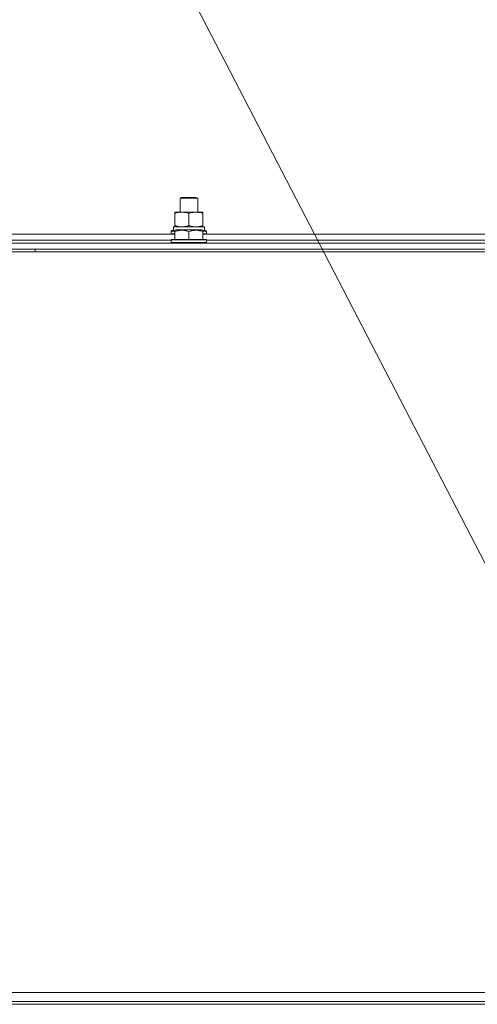
# Model space of a CAD drawing. Units: millimetres. Extents: x 0 to 17380, y -6 to 11880.
# Drawn here: x 11391 to 11701, y 9233 to 9900 of the extents above; entities that cross this region are included whole.
import ezdxf

# ---------------------------------------------------------------- set-up
doc = ezdxf.new("R2010")
doc.units = ezdxf.units.MM
doc.linetypes.add('K5LT_THIN', pattern=[0])
for name, color, linetype, true_color in [('FOR', 7, 'Continuous', 0xffffff), ('R', 1, 'Continuous', 0xff0000), ('WELDING', 7, 'Continuous', 0xffffff)]:
    doc.layers.add(name, color=color, linetype=linetype, true_color=true_color)

msp = doc.modelspace()

# ---------------------------------------------------------------- linework, layer by layer
at = {"layer": 'FOR', "color": 7, "linetype": 'K5LT_THIN', "lineweight": 18}
msp.add_line((11112.74, 10678.59), (11823.37, 9305.7), dxfattribs=at)
at = {"layer": 'R', "color": 7, "linetype": 'K5LT_THIN', "lineweight": 18}
for p, q in [((11499.74, 9779.29), (11500.74, 9779.87)), ((11499.74, 9769.87), (11499.74, 9779.29)), ((11499.74, 9779.29), (11511.74, 9779.29)), ((11500.74, 9779.87), (11510.74, 9779.87)), ((11511.74, 9779.29), (11510.74, 9779.87)), ((11511.74, 9769.87), (11511.74, 9779.29)), ((11496.24, 9769.02), (11496.24, 9769.87)), ((11496.24, 9769.87), (11515.24, 9769.87)), ((11496.24, 9760.72), (11496.24, 9769.02)), ((11505.74, 9760.72), (11505.74, 9769.02)), ((11515.24, 9769.87), (11515.24, 9769.02)), ((11515.24, 9760.72), (11515.24, 9769.02)), ((11495.29, 9759.87), (11516.24, 9759.87)), ((11495.37, 9758.49), (11495.3, 9757.37)), ((11496.24, 9759.87), (11496.24, 9760.72)), ((11515.24, 9760.72), (11515.24, 9759.87)), ((11516.24, 9757.37), (11516.24, 9759.87)), ((11265.24, 9754.87), (11496.24, 9754.87)), ((11493.74, 9757.07), (11493.91, 9757.37)), ((11493.74, 9757.07), (11493.74, 9755.17)), ((11496.24, 9757.07), (11493.74, 9757.07)), ((11493.74, 9755.17), (11493.91, 9754.87)), ((11496.24, 9755.17), (11493.74, 9755.17)), ((11493.74, 9751.07), (11493.91, 9751.37)), ((11496.24, 9757.37), (11493.91, 9757.37)), ((11517.56, 9751.37), (11493.91, 9751.37)), ((11496.24, 9757.57), (11496.76, 9757.87)), ((11496.24, 9756.72), (11496.24, 9757.57)), ((11496.24, 9756.72), (11496.24, 9751.37)), ((11514.71, 9757.87), (11496.76, 9757.87)), ((11505.74, 9756.72), (11505.74, 9751.37)), ((11515.24, 9757.57), (11514.71, 9757.87)), ((11515.24, 9757.57), (11515.24, 9756.72)), ((11517.56, 9757.37), (11515.24, 9757.37)), ((11517.74, 9757.07), (11515.24, 9757.07)), ((11515.24, 9756.72), (11515.24, 9751.37)), ((11517.74, 9755.17), (11515.24, 9755.17)), ((11515.24, 9754.87), (11746.24, 9754.87)), ((11517.74, 9757.07), (11517.56, 9757.37)), ((11517.74, 9755.17), (11517.56, 9754.87)), ((11517.74, 9751.07), (11517.56, 9751.37)), ((11517.74, 9757.07), (11517.74, 9755.17)), ((10688.74, 9748.87), (12072.74, 9748.87)), ((10688.74, 9744.87), (12072.74, 9744.87)), ((11267.74, 9750.87), (11493.74, 9750.87)), ((11267.74, 9750.87), (11493.74, 9750.87)), ((11401.54, 9742.87), (11401.54, 9744.87)), ((11493.74, 9751.07), (11493.74, 9749.17)), ((11517.74, 9751.07), (11493.74, 9751.07)), ((11517.74, 9749.17), (11493.74, 9749.17)), ((11493.74, 9749.17), (11493.91, 9748.87)), ((11517.74, 9749.17), (11517.56, 9748.87)), ((11517.74, 9751.07), (11517.74, 9749.17)), ((11517.74, 9750.87), (11743.74, 9750.87)), ((11517.74, 9750.87), (11743.74, 9750.87)), ((10686.74, 9742.87), (12074.74, 9742.87)), ((12074.74, 9240.87), (10686.74, 9240.87)), ((10688.74, 9240.87), (12072.74, 9240.87)), ((10688.74, 9234.87), (12072.74, 9234.87)), ((10688.74, 9232.87), (12072.74, 9232.87)), ((12072.74, 9232.87), (10688.74, 9232.87))]:
    msp.add_line(p, q, dxfattribs=at)
msp.add_ellipse((11505.74, 9762.04), major_axis=(0, 22.52), ratio=0.466308, start_param=1.667355, end_param=1.779747, dxfattribs=at)
at = {"layer": 'WELDING', "color": 7, "linetype": 'K5LT_THIN', "lineweight": 18}
for points, knots in [([(11505.74, 9769.02), (11505.18, 9769.21), (11504.36, 9769.45), (11503.37, 9769.65), (11502.77, 9769.75), (11502.25, 9769.81), (11501.72, 9769.85), (11501.2, 9769.87), (11500.67, 9769.87), (11500.15, 9769.85), (11499.56, 9769.79), (11498.84, 9769.7), (11497.7, 9769.47), (11496.82, 9769.22), (11496.24, 9769.02)], [0, 0, 0, 0, 2.72415, 3.912285, 4.716446, 5.530362, 6.353984, 7.180289, 7.997717, 8.810544, 9.605533, 10.761675, 12.184093, 15, 15, 15, 15]), ([(11515.24, 9769.02), (11514.68, 9769.21), (11513.86, 9769.45), (11512.87, 9769.65), (11512.27, 9769.75), (11511.75, 9769.81), (11511.22, 9769.85), (11510.7, 9769.87), (11510.17, 9769.87), (11509.65, 9769.85), (11509.06, 9769.79), (11508.34, 9769.7), (11507.2, 9769.47), (11506.32, 9769.22), (11505.74, 9769.02)], [0, 0, 0, 0, 2.72415, 3.912285, 4.716446, 5.530362, 6.353984, 7.180289, 7.997717, 8.810544, 9.605533, 10.761675, 12.184093, 15, 15, 15, 15]), ([(11496.24, 9760.72), (11496.73, 9760.55), (11497.49, 9760.33), (11498.46, 9760.12), (11499.13, 9760), (11499.75, 9759.93), (11500.37, 9759.88), (11500.78, 9759.87), (11500.99, 9759.87)], [0, 0, 0, 0, 2.905563, 4.375924, 5.511195, 6.679161, 7.850161, 9, 9, 9, 9]), ([(11500.99, 9759.87), (11501.2, 9759.87), (11501.63, 9759.88), (11502.28, 9759.93), (11502.91, 9760.01), (11503.71, 9760.15), (11504.65, 9760.38), (11505.38, 9760.6), (11505.74, 9760.72)], [0, 0, 0, 0, 1.192024, 2.404251, 3.60809, 4.765234, 6.955738, 9, 9, 9, 9]), ([(11505.74, 9760.72), (11506.23, 9760.55), (11506.99, 9760.33), (11507.96, 9760.12), (11508.63, 9760), (11509.25, 9759.93), (11509.87, 9759.88), (11510.28, 9759.87), (11510.49, 9759.87)], [0, 0, 0, 0, 2.905563, 4.375924, 5.511195, 6.679161, 7.850161, 9, 9, 9, 9]), ([(11510.49, 9759.87), (11510.7, 9759.87), (11511.13, 9759.88), (11511.78, 9759.93), (11512.41, 9760.01), (11513.21, 9760.15), (11514.15, 9760.38), (11514.88, 9760.6), (11515.24, 9760.72)], [0, 0, 0, 0, 1.192024, 2.404251, 3.60809, 4.765234, 6.955738, 9, 9, 9, 9]), ([(11505.74, 9756.72), (11505.3, 9756.86), (11504.74, 9757.03), (11504.04, 9757.2), (11503.62, 9757.29), (11503.17, 9757.38), (11502.7, 9757.45), (11502.2, 9757.51), (11501.7, 9757.55), (11501.17, 9757.57), (11500.65, 9757.57), (11500.12, 9757.54), (11499.51, 9757.48), (11498.75, 9757.38), (11497.62, 9757.14), (11496.76, 9756.89), (11496.24, 9756.72)], [0, 0, 0, 0, 2.392038, 3.094773, 3.749673, 4.638938, 5.533553, 6.273967, 7.269403, 8.166492, 9.086699, 10.026159, 10.962726, 12.336972, 14.092661, 17, 17, 17, 17]), ([(11515.24, 9756.72), (11514.8, 9756.86), (11514.24, 9757.03), (11513.54, 9757.2), (11513.12, 9757.29), (11512.67, 9757.38), (11512.2, 9757.45), (11511.7, 9757.51), (11511.2, 9757.55), (11510.67, 9757.57), (11510.15, 9757.57), (11509.62, 9757.54), (11509.01, 9757.48), (11508.25, 9757.38), (11507.12, 9757.14), (11506.26, 9756.89), (11505.74, 9756.72)], [0, 0, 0, 0, 2.392038, 3.094773, 3.749673, 4.638938, 5.533553, 6.273967, 7.269403, 8.166492, 9.086699, 10.026159, 10.962726, 12.336972, 14.092661, 17, 17, 17, 17])]:
    msp.add_open_spline(points, degree=3, knots=knots, dxfattribs=at)

doc.saveas('drawing.dxf')
